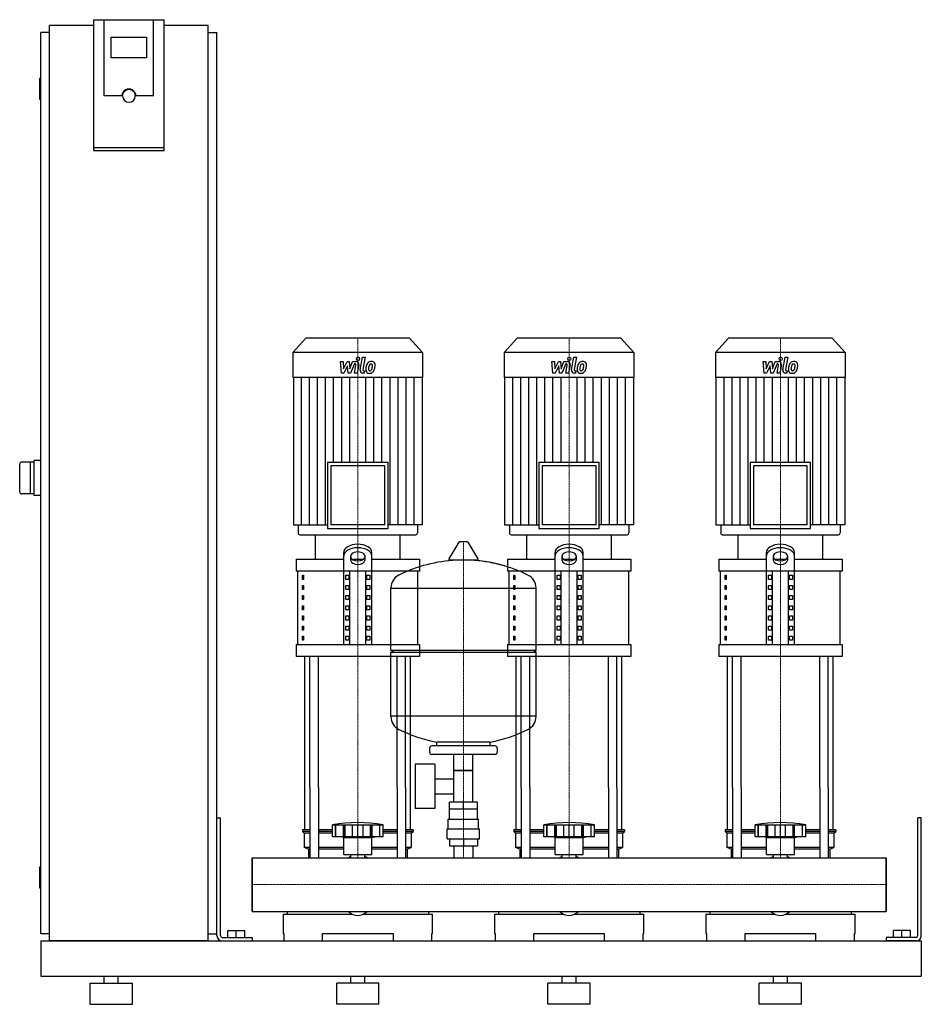
# Model space of a CAD drawing. Extents: x -330 to 950, y 0 to 1398.
import ezdxf

# ---------------------------------------------------------------- set-up
doc = ezdxf.new("R2010")
doc.units = 0
doc.linetypes.add('DASHDOT', pattern=[1, 0.5, -0.25, 0, -0.25])
doc.layers.get('0').update_dxf_attribs({"color": 124})
doc.layers.add('CP_AXIS', color=143, linetype='DASHDOT', lineweight=18)
doc.layers.add('CP_DETAL', color=33, linetype='Continuous')

msp = doc.modelspace()

# ---------------------------------------------------------------- linework, layer by layer
at = {"extrusion": (0, 1, 0)}
for p, q in [((-225, 1398.4), (-225, 1212.7)), ((-225, 1398.4), (-125, 1398.4)), ((-210, 1290.1), (-210, 1398.4)), ((-125, 1212.7), (-125, 1398.4)), ((-287.5, 90), (-287.5, 1390)), ((-225, 1390), (-287.5, 1390)), ((-62.5, 1390), (-125, 1390)), ((-62.5, 90), (-62.5, 1390)), ((-287.5, 1380), (-300, 1380)), ((-300, 100), (-300, 1380)), ((-200, 1344.2), (-200, 1373.8)), ((-200, 1373.8), (-150, 1373.8)), ((-150, 1373.8), (-150, 1344.2)), ((-62.5, 1380), (-50, 1380)), ((-50, 100), (-50, 1380)), ((-150, 1344.2), (-200, 1344.2)), ((-300, 1315), (-301, 1315)), ((-302, 1314), (-302, 1286)), ((-185, 1290.1), (-210, 1290.1)), ((-184, 1290.1), (-184, 1290.8)), ((-166, 1290.1), (-166, 1290.8)), ((-140, 1290.1), (-165, 1290.1)), ((-300, 1285), (-301, 1285)), ((-125, 1216.2), (-225, 1216.2)), ((-225, 1212.7), (-125, 1212.7)), ((76.4, 946), (58, 925.8)), ((223.6, 946), (76.4, 946)), ((223.6, 946), (242, 925.8)), ((376.4, 946), (358, 925.8)), ((523.6, 946), (376.4, 946)), ((523.6, 946), (542, 925.8)), ((676.4, 946), (658, 925.8)), ((823.6, 946), (676.4, 946)), ((823.6, 946), (842, 925.8)), ((242, 925.8), (58, 925.8)), ((58, 925.8), (58, 890.2)), ((242, 925.8), (242, 890.2)), ((542, 925.8), (358, 925.8)), ((358, 925.8), (358, 890.2)), ((542, 925.8), (542, 890.2)), ((842, 925.8), (658, 925.8)), ((658, 925.8), (658, 890.2)), ((842, 925.8), (842, 890.2)), ((242, 890.2), (58, 890.2)), ((58.5, 890.2), (58.5, 680.9)), ((241.5, 890.2), (241.5, 680.9)), ((542, 890.2), (358, 890.2)), ((358.5, 890.2), (358.5, 680.9)), ((541.5, 890.2), (541.5, 680.9)), ((842, 890.2), (658, 890.2)), ((658.5, 890.2), (658.5, 680.9)), ((841.5, 890.2), (841.5, 680.9)), ((-310, 770), (-327, 770)), ((-315, 770), (-315, 725)), ((-300, 772.5), (-310, 772.5)), ((-310, 772.5), (-310, 722.5)), ((107.1, 769.9), (192.9, 769.9)), ((107.1, 769.9), (107.1, 675.7)), ((192.9, 675.7), (192.9, 769.9)), ((407.1, 769.9), (492.9, 769.9)), ((407.1, 769.9), (407.1, 675.7)), ((492.9, 675.7), (492.9, 769.9)), ((707.1, 769.9), (792.9, 769.9)), ((707.1, 769.9), (707.1, 675.7)), ((792.9, 675.7), (792.9, 769.9)), ((188.2, 764.7), (111.8, 764.7)), ((111.8, 764.7), (111.8, 680.9)), ((188.2, 680.9), (188.2, 764.7)), ((488.2, 764.7), (411.8, 764.7)), ((411.8, 764.7), (411.8, 680.9)), ((488.2, 680.9), (488.2, 764.7)), ((788.2, 764.7), (711.8, 764.7)), ((711.8, 764.7), (711.8, 680.9)), ((788.2, 680.9), (788.2, 764.7)), ((-310, 725), (-327, 725)), ((-300, 722.5), (-310, 722.5)), ((58.5, 680.9), (107.1, 680.9)), ((65.2, 680.9), (65.2, 669.6)), ((107.1, 675.7), (192.9, 675.7)), ((188.2, 680.9), (111.8, 680.9)), ((241.5, 680.9), (192.9, 680.9)), ((234.8, 680.9), (234.8, 669.6)), ((358.5, 680.9), (407.1, 680.9)), ((365.2, 680.9), (365.2, 669.6)), ((407.1, 675.7), (492.9, 675.7)), ((488.2, 680.9), (411.8, 680.9)), ((541.5, 680.9), (492.9, 680.9)), ((534.8, 680.9), (534.8, 669.6)), ((658.5, 680.9), (707.1, 680.9)), ((665.2, 680.9), (665.2, 669.6)), ((707.1, 675.7), (792.9, 675.7)), ((788.2, 680.9), (711.8, 680.9)), ((841.5, 680.9), (792.9, 680.9)), ((834.8, 680.9), (834.8, 669.6)), ((67.5, 667), (232.5, 667)), ((90, 632.4), (90, 667)), ((210, 632.4), (210, 667)), ((367.5, 667), (532.5, 667)), ((390, 632.4), (390, 667)), ((510, 632.4), (510, 667)), ((667.5, 667), (832.5, 667)), ((690, 632.4), (690, 667)), ((810, 632.4), (810, 667)), ((293.6, 656.4), (279.4, 632.7)), ((305.3, 657), (294.7, 657)), ((306.4, 656.4), (320.6, 632.7)), ((62.5, 632.4), (130, 632.4)), ((62.5, 632.4), (62.5, 615.1)), ((130, 511.2), (130, 641.8)), ((140, 630.5), (140, 636.8)), ((141.6, 632.4), (158.4, 632.4)), ((160, 636.8), (160, 630.5)), ((170, 511.2), (170, 641.8)), ((170, 632.4), (237.5, 632.4)), ((237.5, 632.4), (237.5, 615.1)), ((319.5, 630.8), (280.5, 630.8)), ((362.5, 632.4), (430, 632.4)), ((362.5, 632.4), (362.5, 615.1)), ((430, 511.2), (430, 641.8)), ((440, 630.5), (440, 636.8)), ((441.6, 632.4), (458.4, 632.4)), ((460, 636.8), (460, 630.5)), ((470, 511.2), (470, 641.8)), ((470, 632.4), (537.5, 632.4)), ((537.5, 632.4), (537.5, 615.1)), ((662.5, 632.4), (730, 632.4)), ((662.5, 632.4), (662.5, 615.1)), ((730, 511.2), (730, 641.8)), ((740, 630.5), (740, 636.8)), ((741.6, 632.4), (758.4, 632.4)), ((760, 636.8), (760, 630.5)), ((770, 511.2), (770, 641.8)), ((770, 632.4), (837.5, 632.4)), ((837.5, 632.4), (837.5, 615.1)), ((237.5, 615.1), (62.5, 615.1)), ((65, 511.2), (65, 615.1)), ((71.4, 609.3), (73.1, 609.3)), ((71.4, 603.5), (71.4, 609.3)), ((73.1, 603.5), (71.4, 603.5)), ((73.1, 609.3), (73.1, 603.5)), ((132.9, 609.3), (137.2, 609.3)), ((132.9, 603.5), (132.9, 609.3)), ((137.2, 603.5), (132.9, 603.5)), ((137.2, 609.3), (137.2, 603.5)), ((138.7, 511.2), (138.7, 615.1)), ((161.3, 511.2), (161.3, 615.1)), ((162.8, 609.3), (167.1, 609.3)), ((162.8, 603.5), (162.8, 609.3)), ((167.1, 603.5), (162.8, 603.5)), ((167.1, 609.3), (167.1, 603.5)), ((235, 511.2), (235, 615.1)), ((537.5, 615.1), (362.5, 615.1)), ((365, 511.2), (365, 615.1)), ((371.4, 609.3), (373.1, 609.3)), ((371.4, 603.5), (371.4, 609.3)), ((373.1, 603.5), (371.4, 603.5)), ((373.1, 609.3), (373.1, 603.5)), ((432.9, 609.3), (437.2, 609.3)), ((432.9, 603.5), (432.9, 609.3)), ((437.2, 603.5), (432.9, 603.5)), ((437.2, 609.3), (437.2, 603.5)), ((438.7, 511.2), (438.7, 615.1)), ((461.3, 511.2), (461.3, 615.1)), ((462.8, 609.3), (467.1, 609.3)), ((462.8, 603.5), (462.8, 609.3)), ((467.1, 603.5), (462.8, 603.5)), ((467.1, 609.3), (467.1, 603.5)), ((535, 511.2), (535, 615.1)), ((837.5, 615.1), (662.5, 615.1)), ((665, 511.2), (665, 615.1)), ((671.4, 609.3), (673.1, 609.3)), ((671.4, 603.5), (671.4, 609.3)), ((673.1, 603.5), (671.4, 603.5)), ((673.1, 609.3), (673.1, 603.5)), ((732.9, 609.3), (737.2, 609.3)), ((732.9, 603.5), (732.9, 609.3)), ((737.2, 603.5), (732.9, 603.5)), ((737.2, 609.3), (737.2, 603.5)), ((738.7, 511.2), (738.7, 615.1)), ((761.3, 511.2), (761.3, 615.1)), ((762.8, 609.3), (767.1, 609.3)), ((762.8, 603.5), (762.8, 609.3)), ((767.1, 603.5), (762.8, 603.5)), ((767.1, 609.3), (767.1, 603.5)), ((835, 511.2), (835, 615.1)), ((71.4, 594.9), (73.1, 594.9)), ((71.4, 589.1), (71.4, 594.9)), ((73.1, 589.1), (71.4, 589.1)), ((73.1, 594.9), (73.1, 589.1)), ((132.9, 594.9), (137.2, 594.9)), ((132.9, 589.1), (132.9, 594.9)), ((137.2, 589.1), (132.9, 589.1)), ((137.2, 594.9), (137.2, 589.1)), ((162.8, 594.9), (167.1, 594.9)), ((162.8, 589.1), (162.8, 594.9)), ((167.1, 589.1), (162.8, 589.1)), ((167.1, 594.9), (167.1, 589.1)), ((197, 503), (197, 591.3)), ((197, 591), (403, 591)), ((371.4, 594.9), (373.1, 594.9)), ((371.4, 589.1), (371.4, 594.9)), ((373.1, 589.1), (371.4, 589.1)), ((373.1, 594.9), (373.1, 589.1)), ((403, 503), (403, 591.3)), ((432.9, 594.9), (437.2, 594.9)), ((432.9, 589.1), (432.9, 594.9)), ((437.2, 589.1), (432.9, 589.1)), ((437.2, 594.9), (437.2, 589.1)), ((462.8, 594.9), (467.1, 594.9)), ((462.8, 589.1), (462.8, 594.9)), ((467.1, 589.1), (462.8, 589.1)), ((467.1, 594.9), (467.1, 589.1)), ((671.4, 594.9), (673.1, 594.9)), ((671.4, 589.1), (671.4, 594.9)), ((673.1, 589.1), (671.4, 589.1)), ((673.1, 594.9), (673.1, 589.1)), ((732.9, 594.9), (737.2, 594.9)), ((732.9, 589.1), (732.9, 594.9)), ((737.2, 589.1), (732.9, 589.1)), ((737.2, 594.9), (737.2, 589.1)), ((762.8, 594.9), (767.1, 594.9)), ((762.8, 589.1), (762.8, 594.9)), ((767.1, 589.1), (762.8, 589.1)), ((767.1, 594.9), (767.1, 589.1)), ((71.4, 580.5), (73.1, 580.5)), ((71.4, 574.7), (71.4, 580.5)), ((73.1, 574.7), (71.4, 574.7)), ((73.1, 580.5), (73.1, 574.7)), ((132.9, 580.5), (137.2, 580.5)), ((132.9, 574.7), (132.9, 580.5)), ((137.2, 574.7), (132.9, 574.7)), ((137.2, 580.5), (137.2, 574.7)), ((162.8, 580.5), (167.1, 580.5)), ((162.8, 574.7), (162.8, 580.5)), ((167.1, 574.7), (162.8, 574.7)), ((167.1, 580.5), (167.1, 574.7)), ((371.4, 580.5), (373.1, 580.5)), ((371.4, 574.7), (371.4, 580.5)), ((373.1, 574.7), (371.4, 574.7)), ((373.1, 580.5), (373.1, 574.7)), ((432.9, 580.5), (437.2, 580.5)), ((432.9, 574.7), (432.9, 580.5)), ((437.2, 574.7), (432.9, 574.7)), ((437.2, 580.5), (437.2, 574.7)), ((462.8, 580.5), (467.1, 580.5)), ((462.8, 574.7), (462.8, 580.5)), ((467.1, 574.7), (462.8, 574.7)), ((467.1, 580.5), (467.1, 574.7)), ((671.4, 580.5), (673.1, 580.5)), ((671.4, 574.7), (671.4, 580.5)), ((673.1, 574.7), (671.4, 574.7)), ((673.1, 580.5), (673.1, 574.7)), ((732.9, 580.5), (737.2, 580.5)), ((732.9, 574.7), (732.9, 580.5)), ((737.2, 574.7), (732.9, 574.7)), ((737.2, 580.5), (737.2, 574.7)), ((762.8, 580.5), (767.1, 580.5)), ((762.8, 574.7), (762.8, 580.5)), ((767.1, 574.7), (762.8, 574.7)), ((767.1, 580.5), (767.1, 574.7)), ((71.4, 566), (73.1, 566)), ((71.4, 560.3), (71.4, 566)), ((73.1, 560.3), (71.4, 560.3)), ((73.1, 566), (73.1, 560.3)), ((132.9, 566), (137.2, 566)), ((132.9, 560.3), (132.9, 566)), ((137.2, 560.3), (132.9, 560.3)), ((137.2, 566), (137.2, 560.3)), ((162.8, 566), (167.1, 566)), ((162.8, 560.3), (162.8, 566)), ((167.1, 560.3), (162.8, 560.3)), ((167.1, 566), (167.1, 560.3)), ((371.4, 566), (373.1, 566)), ((371.4, 560.3), (371.4, 566)), ((373.1, 560.3), (371.4, 560.3)), ((373.1, 566), (373.1, 560.3)), ((432.9, 566), (437.2, 566)), ((432.9, 560.3), (432.9, 566)), ((437.2, 560.3), (432.9, 560.3)), ((437.2, 566), (437.2, 560.3)), ((462.8, 566), (467.1, 566)), ((462.8, 560.3), (462.8, 566)), ((467.1, 560.3), (462.8, 560.3)), ((467.1, 566), (467.1, 560.3)), ((671.4, 566), (673.1, 566)), ((671.4, 560.3), (671.4, 566)), ((673.1, 560.3), (671.4, 560.3)), ((673.1, 566), (673.1, 560.3)), ((732.9, 566), (737.2, 566)), ((732.9, 560.3), (732.9, 566)), ((737.2, 560.3), (732.9, 560.3)), ((737.2, 566), (737.2, 560.3)), ((762.8, 566), (767.1, 566)), ((762.8, 560.3), (762.8, 566)), ((767.1, 560.3), (762.8, 560.3)), ((767.1, 566), (767.1, 560.3)), ((71.4, 551.6), (73.1, 551.6)), ((71.4, 545.8), (71.4, 551.6)), ((73.1, 545.8), (71.4, 545.8)), ((73.1, 551.6), (73.1, 545.8)), ((132.9, 551.6), (137.2, 551.6)), ((132.9, 545.8), (132.9, 551.6)), ((137.2, 545.8), (132.9, 545.8)), ((137.2, 551.6), (137.2, 545.8)), ((162.8, 551.6), (167.1, 551.6)), ((162.8, 545.8), (162.8, 551.6)), ((167.1, 545.8), (162.8, 545.8)), ((167.1, 551.6), (167.1, 545.8)), ((371.4, 551.6), (373.1, 551.6)), ((371.4, 545.8), (371.4, 551.6)), ((373.1, 545.8), (371.4, 545.8)), ((373.1, 551.6), (373.1, 545.8)), ((432.9, 551.6), (437.2, 551.6)), ((432.9, 545.8), (432.9, 551.6)), ((437.2, 545.8), (432.9, 545.8)), ((437.2, 551.6), (437.2, 545.8)), ((462.8, 551.6), (467.1, 551.6)), ((462.8, 545.8), (462.8, 551.6)), ((467.1, 545.8), (462.8, 545.8)), ((467.1, 551.6), (467.1, 545.8)), ((671.4, 551.6), (673.1, 551.6)), ((671.4, 545.8), (671.4, 551.6)), ((673.1, 545.8), (671.4, 545.8)), ((673.1, 551.6), (673.1, 545.8)), ((732.9, 551.6), (737.2, 551.6)), ((732.9, 545.8), (732.9, 551.6)), ((737.2, 545.8), (732.9, 545.8)), ((737.2, 551.6), (737.2, 545.8)), ((762.8, 551.6), (767.1, 551.6)), ((762.8, 545.8), (762.8, 551.6)), ((767.1, 545.8), (762.8, 545.8)), ((767.1, 551.6), (767.1, 545.8)), ((71.4, 537.2), (73.1, 537.2)), ((71.4, 531.4), (71.4, 537.2)), ((73.1, 531.4), (71.4, 531.4)), ((73.1, 537.2), (73.1, 531.4)), ((132.9, 537.2), (137.2, 537.2)), ((132.9, 531.4), (132.9, 537.2)), ((137.2, 531.4), (132.9, 531.4)), ((137.2, 537.2), (137.2, 531.4)), ((162.8, 537.2), (167.1, 537.2)), ((162.8, 531.4), (162.8, 537.2)), ((167.1, 531.4), (162.8, 531.4)), ((167.1, 537.2), (167.1, 531.4)), ((371.4, 537.2), (373.1, 537.2)), ((371.4, 531.4), (371.4, 537.2)), ((373.1, 531.4), (371.4, 531.4)), ((373.1, 537.2), (373.1, 531.4)), ((432.9, 537.2), (437.2, 537.2)), ((432.9, 531.4), (432.9, 537.2)), ((437.2, 531.4), (432.9, 531.4)), ((437.2, 537.2), (437.2, 531.4)), ((462.8, 537.2), (467.1, 537.2)), ((462.8, 531.4), (462.8, 537.2)), ((467.1, 531.4), (462.8, 531.4)), ((467.1, 537.2), (467.1, 531.4)), ((671.4, 537.2), (673.1, 537.2)), ((671.4, 531.4), (671.4, 537.2)), ((673.1, 531.4), (671.4, 531.4)), ((673.1, 537.2), (673.1, 531.4)), ((732.9, 537.2), (737.2, 537.2)), ((732.9, 531.4), (732.9, 537.2)), ((737.2, 531.4), (732.9, 531.4)), ((737.2, 537.2), (737.2, 531.4)), ((762.8, 537.2), (767.1, 537.2)), ((762.8, 531.4), (762.8, 537.2)), ((767.1, 531.4), (762.8, 531.4)), ((767.1, 537.2), (767.1, 531.4)), ((71.4, 522.8), (73.1, 522.8)), ((71.4, 517), (71.4, 522.8)), ((73.1, 522.8), (73.1, 517)), ((132.9, 522.8), (137.2, 522.8)), ((132.9, 517), (132.9, 522.8)), ((137.2, 522.8), (137.2, 517)), ((162.8, 522.8), (167.1, 522.8)), ((162.8, 517), (162.8, 522.8)), ((167.1, 522.8), (167.1, 517)), ((371.4, 522.8), (373.1, 522.8)), ((371.4, 517), (371.4, 522.8)), ((373.1, 522.8), (373.1, 517)), ((432.9, 522.8), (437.2, 522.8)), ((432.9, 517), (432.9, 522.8)), ((437.2, 522.8), (437.2, 517)), ((462.8, 522.8), (467.1, 522.8)), ((462.8, 517), (462.8, 522.8)), ((467.1, 522.8), (467.1, 517)), ((671.4, 522.8), (673.1, 522.8)), ((671.4, 517), (671.4, 522.8)), ((673.1, 522.8), (673.1, 517)), ((732.9, 522.8), (737.2, 522.8)), ((732.9, 517), (732.9, 522.8)), ((737.2, 522.8), (737.2, 517)), ((762.8, 522.8), (767.1, 522.8)), ((762.8, 517), (762.8, 522.8)), ((767.1, 522.8), (767.1, 517)), ((62.5, 511.2), (237.5, 511.2)), ((62.5, 511.2), (62.5, 493.9)), ((73.1, 517), (71.4, 517)), ((137.2, 517), (132.9, 517)), ((167.1, 517), (162.8, 517)), ((237.5, 511.2), (237.5, 493.9)), ((362.5, 511.2), (537.5, 511.2)), ((362.5, 511.2), (362.5, 493.9)), ((373.1, 517), (371.4, 517)), ((437.2, 517), (432.9, 517)), ((467.1, 517), (462.8, 517)), ((537.5, 511.2), (537.5, 493.9)), ((662.5, 511.2), (837.5, 511.2)), ((662.5, 511.2), (662.5, 493.9)), ((673.1, 517), (671.4, 517)), ((737.2, 517), (732.9, 517)), ((767.1, 517), (762.8, 517)), ((837.5, 511.2), (837.5, 493.9)), ((237.5, 493.9), (62.5, 493.9)), ((197, 503), (403, 503)), ((200, 500), (197, 503)), ((197, 500), (403, 500)), ((197, 408.8), (197, 500)), ((537.5, 493.9), (362.5, 493.9)), ((400, 500), (403, 503)), ((403, 408.8), (403, 500)), ((837.5, 493.9), (662.5, 493.9)), ((403, 409), (197, 409)), ((252, 364), (252, 358)), ((345, 367), (255, 367)), ((262, 367), (262, 372.6)), ((338, 367), (338, 372.6)), ((348, 364), (348, 358)), ((345, 355), (255, 355)), ((286.5, 287), (286.5, 355)), ((313.4, 287), (313.4, 355)), ((231.6, 341), (231.6, 278)), ((259.6, 341), (231.6, 341)), ((259.6, 341), (259.6, 278)), ((313.4, 332), (286.5, 332)), ((286.5, 332), (313.4, 332)), ((75, 247.9), (75, 308.1)), ((82.1, 308.1), (82.1, 208)), ((94.1, 308.1), (94.1, 208)), ((205.9, 308.1), (205.9, 208)), ((217.9, 308.1), (217.9, 208)), ((225, 247.9), (225, 308.1)), ((259.6, 320.2), (286.5, 320.2)), ((375, 247.9), (375, 308.1)), ((382.1, 308.1), (382.1, 208)), ((394.1, 308.1), (394.1, 208)), ((505.9, 308.1), (505.9, 208)), ((517.9, 308.1), (517.9, 208)), ((525, 247.9), (525, 308.1)), ((675, 247.9), (675, 308.1)), ((682.1, 308.1), (682.1, 208)), ((694.1, 308.1), (694.1, 208)), ((805.9, 308.1), (805.9, 208)), ((817.9, 308.1), (817.9, 208)), ((825, 247.9), (825, 308.1)), ((259.6, 298.9), (286.5, 298.9)), ((280.1, 277), (280.1, 287)), ((319.9, 287), (280.1, 287)), ((300, 277), (300, 287)), ((319.9, 277), (319.9, 287)), ((259.6, 278), (231.6, 278)), ((320, 277), (280, 277)), ((280, 263), (280, 277)), ((320, 263), (320, 277)), ((-50, 265), (-45, 265)), ((-50, 97.5), (-50, 265)), ((-45, 97.5), (-45, 265)), ((114, 237.9), (114, 254.9)), ((118.5, 237.9), (118.5, 254.9)), ((118.8, 237.9), (118.8, 254.9)), ((129.8, 237.9), (129.8, 254.9)), ((130.1, 237.9), (130.1, 254.9)), ((132, 237.9), (132, 254.9)), ((142.6, 237.9), (142.6, 254.9)), ((150, 237.9), (150, 254.9)), ((157.4, 237.9), (157.4, 254.9)), ((168, 237.9), (168, 254.9)), ((169.9, 237.9), (169.9, 254.9)), ((170.2, 237.9), (170.2, 254.9)), ((181.2, 237.9), (181.2, 254.9)), ((181.5, 237.9), (181.5, 254.9)), ((186, 237.9), (186, 254.9)), ((278.5, 263), (321.5, 263)), ((278.5, 249), (278.5, 263)), ((321.5, 249), (321.5, 263)), ((414, 237.9), (414, 254.9)), ((418.5, 237.9), (418.5, 254.9)), ((418.8, 237.9), (418.8, 254.9)), ((429.8, 237.9), (429.8, 254.9)), ((430.1, 237.9), (430.1, 254.9)), ((432, 237.9), (432, 254.9)), ((442.6, 237.9), (442.6, 254.9)), ((450, 237.9), (450, 254.9)), ((457.4, 237.9), (457.4, 254.9)), ((468, 237.9), (468, 254.9)), ((469.9, 237.9), (469.9, 254.9)), ((470.2, 237.9), (470.2, 254.9)), ((481.2, 237.9), (481.2, 254.9)), ((481.5, 237.9), (481.5, 254.9)), ((486, 237.9), (486, 254.9)), ((714, 237.9), (714, 254.9)), ((718.5, 237.9), (718.5, 254.9)), ((718.8, 237.9), (718.8, 254.9)), ((729.8, 237.9), (729.8, 254.9)), ((730.1, 237.9), (730.1, 254.9)), ((732, 237.9), (732, 254.9)), ((742.6, 237.9), (742.6, 254.9)), ((750, 237.9), (750, 254.9)), ((757.4, 237.9), (757.4, 254.9)), ((768, 237.9), (768, 254.9)), ((769.9, 237.9), (769.9, 254.9)), ((770.2, 237.9), (770.2, 254.9)), ((781.2, 237.9), (781.2, 254.9)), ((781.5, 237.9), (781.5, 254.9)), ((786, 237.9), (786, 254.9)), ((950, 265), (945, 265)), ((945, 97.5), (945, 265)), ((950, 97.5), (950, 265)), ((82.1, 247.9), (71.5, 247.9)), ((71.5, 247.9), (71.5, 245.4)), ((82.1, 245.4), (71.5, 245.4)), ((74, 242.9), (71.5, 245.4)), ((82.1, 242.9), (74, 242.9)), ((74, 242.9), (74, 222.9)), ((114, 247.9), (94.1, 247.9)), ((114, 245.4), (94.1, 245.4)), ((114, 242.9), (94.1, 242.9)), ((186, 237.9), (114, 237.9)), ((130, 236.9), (126, 237.9)), ((170, 236.9), (174, 237.9)), ((205.9, 247.9), (186, 247.9)), ((205.9, 245.4), (186, 245.4)), ((205.9, 242.9), (186, 242.9)), ((228.5, 247.9), (217.9, 247.9)), ((228.5, 245.4), (217.9, 245.4)), ((226, 242.9), (217.9, 242.9)), ((226, 242.9), (228.5, 245.4)), ((226, 242.9), (226, 222.9)), ((228.5, 247.9), (228.5, 245.4)), ((277, 249), (323, 249)), ((277, 235), (277, 249)), ((323, 235), (323, 249)), ((382.1, 247.9), (371.5, 247.9)), ((371.5, 247.9), (371.5, 245.4)), ((382.1, 245.4), (371.5, 245.4)), ((374, 242.9), (371.5, 245.4)), ((382.1, 242.9), (374, 242.9)), ((374, 242.9), (374, 222.9)), ((414, 247.9), (394.1, 247.9)), ((414, 245.4), (394.1, 245.4)), ((414, 242.9), (394.1, 242.9)), ((486, 237.9), (414, 237.9)), ((430, 236.9), (426, 237.9)), ((470, 236.9), (474, 237.9)), ((505.9, 247.9), (486, 247.9)), ((505.9, 245.4), (486, 245.4)), ((505.9, 242.9), (486, 242.9)), ((528.5, 247.9), (517.9, 247.9)), ((528.5, 245.4), (517.9, 245.4)), ((526, 242.9), (517.9, 242.9)), ((526, 242.9), (528.5, 245.4)), ((526, 242.9), (526, 222.9)), ((528.5, 247.9), (528.5, 245.4)), ((682.1, 247.9), (671.5, 247.9)), ((671.5, 247.9), (671.5, 245.4)), ((682.1, 245.4), (671.5, 245.4)), ((674, 242.9), (671.5, 245.4)), ((682.1, 242.9), (674, 242.9)), ((674, 242.9), (674, 222.9)), ((714, 247.9), (694.1, 247.9)), ((714, 245.4), (694.1, 245.4)), ((714, 242.9), (694.1, 242.9)), ((786, 237.9), (714, 237.9)), ((730, 236.9), (726, 237.9)), ((770, 236.9), (774, 237.9)), ((805.9, 247.9), (786, 247.9)), ((805.9, 245.4), (786, 245.4)), ((805.9, 242.9), (786, 242.9)), ((828.5, 247.9), (817.9, 247.9)), ((828.5, 245.4), (817.9, 245.4)), ((826, 242.9), (817.9, 242.9)), ((826, 242.9), (828.5, 245.4)), ((826, 242.9), (826, 222.9)), ((828.5, 247.9), (828.5, 245.4)), ((130, 236.9), (150, 236.9)), ((130, 212.9), (130, 236.9)), ((150, 236.9), (170, 236.9)), ((170, 212.9), (170, 236.9)), ((277, 235), (323, 235)), ((280.1, 235), (280.1, 225)), ((280.1, 225), (319.9, 225)), ((286.5, 225), (286.5, 208)), ((300, 235), (300, 225)), ((313.4, 225), (313.4, 208)), ((319.9, 235), (319.9, 225)), ((430, 236.9), (450, 236.9)), ((430, 212.9), (430, 236.9)), ((450, 236.9), (470, 236.9)), ((470, 212.9), (470, 236.9)), ((730, 236.9), (750, 236.9)), ((730, 212.9), (730, 236.9)), ((750, 236.9), (770, 236.9)), ((770, 212.9), (770, 236.9)), ((82.1, 222.9), (74, 222.9)), ((80, 220.4), (74, 222.9)), ((82.1, 220.4), (80, 220.4)), ((80, 220.4), (80, 208)), ((130, 222.9), (94.1, 222.9)), ((130, 220.4), (94.1, 220.4)), ((130, 212.9), (150, 212.9)), ((140.1, 208), (140.1, 212.9)), ((150, 212.9), (170, 212.9)), ((159.9, 208), (159.9, 212.9)), ((205.9, 222.9), (170, 222.9)), ((205.9, 220.4), (170, 220.4)), ((226, 222.9), (217.9, 222.9)), ((220, 220.4), (217.9, 220.4)), ((220, 220.4), (226, 222.9)), ((220, 220.4), (220, 208)), ((382.1, 222.9), (374, 222.9)), ((380, 220.4), (374, 222.9)), ((382.1, 220.4), (380, 220.4)), ((380, 220.4), (380, 208)), ((430, 222.9), (394.1, 222.9)), ((430, 220.4), (394.1, 220.4)), ((430, 212.9), (450, 212.9)), ((440.1, 208), (440.1, 212.9)), ((450, 212.9), (470, 212.9)), ((459.9, 208), (459.9, 212.9)), ((505.9, 222.9), (470, 222.9)), ((505.9, 220.4), (470, 220.4)), ((526, 222.9), (517.9, 222.9)), ((520, 220.4), (517.9, 220.4)), ((520, 220.4), (526, 222.9)), ((520, 220.4), (520, 208)), ((682.1, 222.9), (674, 222.9)), ((680, 220.4), (674, 222.9)), ((682.1, 220.4), (680, 220.4)), ((680, 220.4), (680, 208)), ((730, 222.9), (694.1, 222.9)), ((730, 220.4), (694.1, 220.4)), ((730, 212.9), (750, 212.9)), ((740.1, 208), (740.1, 212.9)), ((750, 212.9), (770, 212.9)), ((759.9, 208), (759.9, 212.9)), ((805.9, 222.9), (770, 222.9)), ((805.9, 220.4), (770, 220.4)), ((826, 222.9), (817.9, 222.9)), ((820, 220.4), (817.9, 220.4)), ((820, 220.4), (826, 222.9)), ((820, 220.4), (820, 208)), ((0, 131.9), (0, 208)), ((0, 208), (900, 208)), ((900, 131.9), (900, 208)), ((900, 208), (900, 131.9)), ((-302, 194), (-302, 166)), ((-300, 195), (-301, 195)), ((-300, 165), (-301, 165)), ((0, 131.9), (900, 131.9)), ((44, 128), (141.9, 128)), ((44, 128), (44, 100.6)), ((49.6, 131.9), (49.6, 128)), ((158.1, 128), (256, 128)), ((250.4, 131.9), (250.4, 128)), ((256, 100.6), (256, 128)), ((344, 128), (441.9, 128)), ((344, 128), (344, 100.6)), ((349.6, 131.9), (349.6, 128)), ((458.1, 128), (556, 128)), ((550.4, 131.9), (550.4, 128)), ((556, 100.6), (556, 128)), ((644, 128), (741.9, 128)), ((644, 128), (644, 100.6)), ((649.6, 131.9), (649.6, 128)), ((758.1, 128), (856, 128)), ((850.4, 131.9), (850.4, 128)), ((856, 100.6), (856, 128)), ((-287.5, 100), (-300, 100)), ((-62.5, 100), (-50, 100)), ((-34.5, 105), (-10.5, 105)), ((-34.5, 95), (-34.5, 105)), ((-22.5, 95), (-22.5, 105)), ((-10.5, 95), (-10.5, 105)), ((44, 100.6), (45, 100.6)), ((45, 100.6), (45, 90)), ((100, 90), (100, 100.6)), ((100, 100.6), (200, 100.6)), ((200, 100.6), (200, 90)), ((255, 90), (255, 100.6)), ((255, 100.6), (256, 100.6)), ((344, 100.6), (345, 100.6)), ((345, 100.6), (345, 90)), ((400, 90), (400, 100.6)), ((400, 100.6), (500, 100.6)), ((500, 100.6), (500, 90)), ((555, 90), (555, 100.6)), ((555, 100.6), (556, 100.6)), ((644, 100.6), (645, 100.6)), ((645, 100.6), (645, 90)), ((700, 90), (700, 100.6)), ((700, 100.6), (800, 100.6)), ((800, 100.6), (800, 90)), ((855, 90), (855, 100.6)), ((855, 100.6), (856, 100.6)), ((934.5, 105), (910.5, 105)), ((910.5, 95), (910.5, 105)), ((922.5, 95), (922.5, 105)), ((934.5, 95), (934.5, 105)), ((-300, 90), (-300, 40)), ((-300, 90), (950, 90)), ((-62.5, 90), (-287.5, 90)), ((-42.5, 95), (0, 95)), ((-42.5, 90), (0, 90)), ((0, 95), (0, 90)), ((900, 95), (900, 90)), ((942.5, 95), (900, 95)), ((942.5, 90), (900, 90)), ((950, 90), (950, 40)), ((950, 90), (950, 40)), ((-300, 40), (950, 40)), ((-230, 30), (-170, 30)), ((-230, 0), (-230, 30)), ((-210, 30), (-210, 40)), ((-190, 30), (-190, 40)), ((-170, 0), (-170, 30)), ((180, 30), (120, 30)), ((120, 0), (120, 30)), ((140, 30), (140, 40)), ((160, 30), (160, 40)), ((180, 0), (180, 30)), ((480, 30), (420, 30)), ((420, 0), (420, 30)), ((440, 30), (440, 40)), ((460, 30), (460, 40)), ((480, 0), (480, 30)), ((780, 30), (720, 30)), ((720, 0), (720, 30)), ((740, 30), (740, 40)), ((760, 30), (760, 40)), ((780, 0), (780, 30)), ((-230, 0), (-170, 0)), ((180, 0), (120, 0)), ((480, 0), (420, 0)), ((780, 0), (720, 0))]:
    msp.add_line(p, q, dxfattribs=at)
for p, q in [((-140, 1290.1), (-140, 1398.4)), ((-330, 728), (-330, 767)), ((90, 667), (210, 667)), ((390, 667), (510, 667)), ((690, 667), (810, 667)), ((75, 308.1), (75, 493.9)), ((82.1, 308.1), (82.1, 493.9)), ((94.1, 308.1), (94.1, 493.9)), ((205.9, 308.1), (205.9, 493.9)), ((217.9, 308.1), (217.9, 493.9)), ((225, 308.1), (225, 493.9)), ((375, 308.1), (375, 493.9)), ((382.1, 308.1), (382.1, 493.9)), ((394.1, 308.1), (394.1, 493.9)), ((505.9, 308.1), (505.9, 493.9)), ((517.9, 308.1), (517.9, 493.9)), ((525, 308.1), (525, 493.9)), ((675, 308.1), (675, 493.9)), ((682.1, 308.1), (682.1, 493.9)), ((694.1, 308.1), (694.1, 493.9)), ((805.9, 308.1), (805.9, 493.9)), ((817.9, 308.1), (817.9, 493.9)), ((825, 308.1), (825, 493.9)), ((262, 372.6), (338, 372.6)), ((114, 254.9), (186, 254.9)), ((414, 254.9), (486, 254.9)), ((714, 254.9), (786, 254.9)), ((0, 208), (0, 208)), ((0, 208), (0, 131.9)), ((0, 131.9), (0, 208)), ((80, 208), (220, 208)), ((380, 208), (520, 208)), ((680, 208), (820, 208)), ((900, 208), (900, 208)), ((900, 208), (900, 131.9)), ((900, 131.9), (900, 208)), ((0, 131.9), (0, 131.9)), ((49.6, 131.9), (250.4, 131.9)), ((349.6, 131.9), (550.4, 131.9)), ((649.6, 131.9), (850.4, 131.9)), ((900, 131.9), (900, 131.9)), ((45, 90), (255, 90)), ((345, 90), (555, 90)), ((645, 90), (855, 90))]:
    msp.add_line(p, q)
for centre, radius, start, end in [((-301, 1314), 1, 90, 180), ((-301, 1286), 1, 180, 270), ((-327, 767), 3, 90, 180), ((-327, 728), 3, 180, 270), ((294.7, 655.8), 1.25, 90, 149.0362), ((305.3, 655.8), 1.25, 30.9638, 90), ((300, 424), 207, 92.8162, 116.2545), ((280.5, 632), 1.25, 149.0362, 270), ((300, 424), 207, 72.4263, 87.1838), ((300, 424), 207, 63.7455, 87.1838), ((319.5, 632), 1.25, 270, 30.9638), ((217.5, 591.3), 20.5, 116.2545, 180), ((382.5, 591.3), 20.5, 0, 63.7455), ((217.5, 408.8), 20.5, 180, 243.7455), ((382.5, 408.8), 20.5, 296.2545, 0), ((300, 576), 207, 243.7455, 259.4219), ((300, 576), 207, 280.5781, 296.2545), ((255, 364), 3, 90, 180), ((345, 364), 3, 0, 90), ((255, 358), 3, 180, 270), ((345, 358), 3, 270, 0), ((150, 53.3), 204.8, 79.875, 100.125), ((450, 53.3), 204.8, 79.875, 100.125), ((750, 53.3), 204.8, 79.875, 100.125), ((150, 177.9), 33, 107.4758, 113.9872), ((150, 177.9), 33, 66.0128, 72.5242), ((450, 177.9), 33, 107.4758, 113.9872), ((450, 177.9), 33, 66.0128, 72.5242), ((750, 177.9), 33, 107.4758, 113.9872), ((750, 177.9), 33, 66.0128, 72.5242), ((-301, 194), 1, 90, 180), ((-301, 166), 1, 180, 270), ((-42.5, 97.5), 7.5, 180, 270), ((-42.5, 97.5), 2.5, 180, 270), ((942.5, 97.5), 2.5, 270, 0), ((942.5, 97.5), 7.5, 270, 0)]:
    msp.add_arc(centre, radius, start, end)
for centre, major_axis, ratio, start_param, end_param in [((-175, 1290.1), (10, 0), 0.984808, 0, 3.141593), ((-175, 1290.1), (9, 0), 0.984808, 3.141593, 6.283185), ((67.5, 669.6), (0, 2.61), 0.912363, 1.570796, 3.141593), ((232.5, 669.6), (0, 2.61), 0.912363, 3.141593, 4.712389), ((367.5, 669.6), (0, 2.61), 0.912363, 1.570796, 3.141593), ((532.5, 669.6), (0, 2.61), 0.912363, 3.141593, 4.712389), ((667.5, 669.6), (0, 2.61), 0.912363, 1.570796, 3.141593), ((832.5, 669.6), (0, 2.61), 0.912363, 3.141593, 4.712389), ((150, 641.8), (-20, 0), 0.577, 3.141593, 6.283185), ((150, 636.8), (-20, 0), 0.577, 3.141593, 6.283185), ((450, 641.8), (-20, 0), 0.577, 3.141593, 6.283185), ((450, 636.8), (-20, 0), 0.577, 3.141593, 6.283185), ((750, 641.8), (-20, 0), 0.577, 3.141593, 6.283185), ((750, 636.8), (-20, 0), 0.577, 3.141593, 6.283185), ((150, 636.8), (10, 0), 0.577, 0, 3.141593), ((150, 635.5), (10, 0), 0.577, 3.141593, 6.283185), ((150, 630.5), (10, 0), 0.577, 3.141593, 6.283185), ((450, 636.8), (10, 0), 0.577, 0, 3.141593), ((450, 635.5), (10, 0), 0.577, 3.141593, 6.283185), ((450, 630.5), (10, 0), 0.577, 3.141593, 6.283185), ((750, 636.8), (10, 0), 0.577, 0, 3.141593), ((750, 635.5), (10, 0), 0.577, 3.141593, 6.283185), ((750, 630.5), (10, 0), 0.577, 3.141593, 6.283185), ((150, 195.7), (0, 69.7), 0.473182, 2.722937, 3.560248), ((450, 195.7), (0, 69.7), 0.473182, 2.722937, 3.560248), ((750, 195.7), (0, 69.7), 0.473182, 2.722937, 3.560248)]:
    msp.add_ellipse(centre, major_axis=major_axis, ratio=ratio, start_param=start_param, end_param=end_param)
at = {"extrusion": (0, 0, -1)}
msp.add_ellipse((-175, 1290.8), major_axis=(9, 0), ratio=0.984808, start_param=3.141593, end_param=6.283185, dxfattribs=at)
at = {"layer": 'CP_AXIS'}
for p, q in [((150, 946), (150, 667)), ((450, 946), (450, 667)), ((750, 946), (750, 667)), ((150, 493.9), (150, 667)), ((450, 493.9), (450, 667)), ((750, 493.9), (750, 667)), ((300, 208), (300, 657)), ((150, 308.1), (150, 493.9)), ((450, 308.1), (450, 493.9)), ((750, 308.1), (750, 493.9)), ((150, 208), (150, 308.1)), ((450, 208), (450, 308.1)), ((750, 208), (750, 308.1)), ((0, 170), (900, 170)), ((0, 170), (0, 170)), ((900, 170), (900, 170))]:
    msp.add_line(p, q, dxfattribs=at)
at = {"layer": 'CP_DETAL'}
for p, q in [((125.3, 912.8), (129.2, 912.8)), ((126.9, 896.3), (125.3, 912.8)), ((129.2, 912.8), (129.8, 902.6)), ((129.8, 902.6), (134.7, 912.8)), ((134.7, 912.8), (137.6, 912.8)), ((137.6, 912.8), (138.9, 902.6)), ((138.9, 902.6), (142.7, 912.8)), ((145.2, 909.4), (139.8, 896.3)), ((142.7, 912.8), (147.8, 912.9)), ((146.1, 909.4), (145.2, 909.4)), ((153.4, 901), (156.6, 918.9)), ((156.6, 918.9), (160.3, 918.9)), ((160.3, 918.9), (157.3, 901.6)), ((425.3, 912.8), (429.2, 912.8)), ((426.9, 896.3), (425.3, 912.8)), ((429.2, 912.8), (429.8, 902.6)), ((429.8, 902.6), (434.7, 912.8)), ((434.7, 912.8), (437.6, 912.8)), ((437.6, 912.8), (438.9, 902.6)), ((438.9, 902.6), (442.7, 912.8)), ((445.2, 909.4), (439.8, 896.3)), ((442.7, 912.8), (447.8, 912.9)), ((446.1, 909.4), (445.2, 909.4)), ((453.4, 901), (456.6, 918.9)), ((456.6, 918.9), (460.3, 918.9)), ((460.3, 918.9), (457.3, 901.6)), ((725.3, 912.8), (729.2, 912.8)), ((726.9, 896.3), (725.3, 912.8)), ((729.2, 912.8), (729.8, 902.6)), ((729.8, 902.6), (734.7, 912.8)), ((734.7, 912.8), (737.6, 912.8)), ((737.6, 912.8), (738.9, 902.6)), ((738.9, 902.6), (742.7, 912.8)), ((745.2, 909.4), (739.8, 896.3)), ((742.7, 912.8), (747.8, 912.9)), ((746.1, 909.4), (745.2, 909.4)), ((753.4, 901), (756.6, 918.9)), ((756.6, 918.9), (760.3, 918.9)), ((760.3, 918.9), (757.3, 901.6)), ((130.2, 896.3), (126.9, 896.3)), ((135.2, 906.7), (130.2, 896.3)), ((136.5, 896.3), (135.2, 906.7)), ((139.8, 896.3), (136.5, 896.3)), ((145.4, 896.3), (147.4, 907.6)), ((149.2, 896.3), (145.4, 896.3)), ((151.3, 908.2), (149.2, 896.3)), ((159.1, 896.3), (156.9, 896.3)), ((158.6, 899.8), (159.7, 899.8)), ((159.7, 899.8), (159.1, 896.3)), ((430.2, 896.3), (426.9, 896.3)), ((435.2, 906.7), (430.2, 896.3)), ((436.5, 896.3), (435.2, 906.7)), ((439.8, 896.3), (436.5, 896.3)), ((445.4, 896.3), (447.4, 907.6)), ((449.2, 896.3), (445.4, 896.3)), ((451.3, 908.2), (449.2, 896.3)), ((459.1, 896.3), (456.9, 896.3)), ((458.6, 899.8), (459.7, 899.8)), ((459.7, 899.8), (459.1, 896.3)), ((730.2, 896.3), (726.9, 896.3)), ((735.2, 906.7), (730.2, 896.3)), ((736.5, 896.3), (735.2, 906.7)), ((739.8, 896.3), (736.5, 896.3)), ((745.4, 896.3), (747.4, 907.6)), ((749.2, 896.3), (745.4, 896.3)), ((751.3, 908.2), (749.2, 896.3)), ((759.1, 896.3), (756.9, 896.3)), ((758.6, 899.8), (759.7, 899.8)), ((759.7, 899.8), (759.1, 896.3)), ((69.9, 680.9), (69.9, 890.2)), ((81.4, 680.9), (81.4, 890.2)), ((92.8, 680.9), (92.8, 890.2)), ((104.2, 680.9), (104.2, 890.2)), ((115.7, 769.9), (115.7, 890.2)), ((127.1, 769.9), (127.1, 890.2)), ((138.6, 769.9), (138.6, 890.2)), ((161.4, 769.9), (161.4, 890.2)), ((172.9, 769.9), (172.9, 890.2)), ((184.3, 769.9), (184.3, 890.2)), ((195.8, 680.9), (195.8, 890.2)), ((207.2, 680.9), (207.2, 890.2)), ((218.6, 680.9), (218.6, 890.2)), ((230.1, 680.9), (230.1, 890.2)), ((369.9, 680.9), (369.9, 890.2)), ((381.4, 680.9), (381.4, 890.2)), ((392.8, 680.9), (392.8, 890.2)), ((404.2, 680.9), (404.2, 890.2)), ((415.7, 769.9), (415.7, 890.2)), ((427.1, 769.9), (427.1, 890.2)), ((438.6, 769.9), (438.6, 890.2)), ((461.4, 769.9), (461.4, 890.2)), ((472.9, 769.9), (472.9, 890.2)), ((484.3, 769.9), (484.3, 890.2)), ((495.8, 680.9), (495.8, 890.2)), ((507.2, 680.9), (507.2, 890.2)), ((518.6, 680.9), (518.6, 890.2)), ((530.1, 680.9), (530.1, 890.2)), ((669.9, 680.9), (669.9, 890.2)), ((681.4, 680.9), (681.4, 890.2)), ((692.8, 680.9), (692.8, 890.2)), ((704.2, 680.9), (704.2, 890.2)), ((715.7, 769.9), (715.7, 890.2)), ((727.1, 769.9), (727.1, 890.2)), ((738.6, 769.9), (738.6, 890.2)), ((761.4, 769.9), (761.4, 890.2)), ((772.9, 769.9), (772.9, 890.2)), ((784.3, 769.9), (784.3, 890.2)), ((795.8, 680.9), (795.8, 890.2)), ((807.2, 680.9), (807.2, 890.2)), ((818.6, 680.9), (818.6, 890.2)), ((830.1, 680.9), (830.1, 890.2))]:
    msp.add_line(p, q, dxfattribs=at)
for centre, major_axis, start_param, end_param in [((146.1, 907.9), (0, 1.47), 4.522641, 6.283816), ((147.8, 908.9), (0, 3.92), 4.522956, 6.2851), ((150.3, 916.7), (0, 2.45), 4.712389, 10.995574), ((169, 905.1), (0, 7.7), 0.706747, 1.06229), ((169.3, 904.8), (0, 8.21), -0.011717, 0.719047), ((168.7, 906.3), (0, 3.04), -0.022787, 0.708547), ((168.8, 906.6), (0, 2.77), -0.360166, 0.022399), ((169.8, 907.4), (0, 5.69), -0.875064, 0.066109), ((169.1, 907.5), (0, 1.82), -0.892005, -0.373104), ((170.1, 908), (0, 5.01), 4.663826, 5.356723), ((446.1, 907.9), (0, 1.47), 4.522641, 6.283816), ((447.8, 908.9), (0, 3.92), 4.522956, 6.2851), ((450.3, 916.7), (0, 2.45), 4.712389, 10.995574), ((469, 905.1), (0, 7.7), 0.706747, 1.06229), ((469.3, 904.8), (0, 8.21), -0.011717, 0.719047), ((468.7, 906.3), (0, 3.04), -0.022787, 0.708547), ((468.8, 906.6), (0, 2.77), -0.360166, 0.022399), ((469.8, 907.4), (0, 5.69), -0.875064, 0.066109), ((469.1, 907.5), (0, 1.82), -0.892005, -0.373104), ((470.1, 908), (0, 5.01), 4.663826, 5.356723), ((746.1, 907.9), (0, 1.47), 4.522641, 6.283816), ((747.8, 908.9), (0, 3.92), 4.522956, 6.2851), ((750.3, 916.7), (0, 2.45), 4.712389, 10.995574), ((769, 905.1), (0, 7.7), 0.706747, 1.06229), ((769.3, 904.8), (0, 8.21), -0.011717, 0.719047), ((768.7, 906.3), (0, 3.04), -0.022787, 0.708547), ((768.8, 906.6), (0, 2.77), -0.360166, 0.022399), ((769.8, 907.4), (0, 5.69), -0.875064, 0.066109), ((769.1, 907.5), (0, 1.82), -0.892005, -0.373104), ((770.1, 908), (0, 5.01), 4.663826, 5.356723), ((156.9, 900.2), (0, 3.92), 1.378883, 3.141593), ((158.6, 901.3), (0, 1.47), 1.378882, 3.141593), ((165.9, 901.2), (0, 5.13), 1.456354, 2.212906), ((179.1, 900.6), (0, 19.6), 1.367174, 1.510161), ((174.6, 902.4), (0, 14.5), 1.101504, 1.415012), ((166.1, 901.7), (0, 5.54), 2.253527, 3.215613), ((167.4, 902.1), (0, 2.58), 1.449752, 2.193395), ((178, 901.6), (0, 14.2), 1.358757, 1.515497), ((185.5, 900.4), (0, 22.5), 1.309179, 1.382067), ((166.9, 901.9), (0, 2.08), 2.273362, 3.224246), ((169.6, 905.3), (0, 4.44), 0.738667, 1.370862), ((166.5, 904.5), (0, 8.42), 3.135899, 3.850877), ((166.6, 907.1), (0, 7.29), 3.214627, 3.355049), ((167.2, 902.9), (0, 3.04), 3.442438, 3.844582), ((166.7, 903.4), (0, 3.73), 3.859587, 4.272849), ((159.4, 906.7), (0, 12.4), 4.302764, 4.538961), ((168.6, 907.1), (0, 2.47), 4.685781, 5.339539), ((156.5, 907.5), (0, 15.7), 4.526967, 4.68585), ((166.6, 904.3), (0, 8.19), 3.857217, 4.434154), ((152.6, 909.2), (0, 24.3), 4.416789, 4.523205), ((159.5, 908.1), (0, 16.6), 4.49919, 4.690723), ((456.9, 900.2), (0, 3.92), 1.378883, 3.141593), ((458.6, 901.3), (0, 1.47), 1.378882, 3.141593), ((465.9, 901.2), (0, 5.13), 1.456354, 2.212906), ((479.1, 900.6), (0, 19.6), 1.367174, 1.510161), ((474.6, 902.4), (0, 14.5), 1.101504, 1.415012), ((466.1, 901.7), (0, 5.54), 2.253527, 3.215613), ((467.4, 902.1), (0, 2.58), 1.449752, 2.193395), ((478, 901.6), (0, 14.2), 1.358757, 1.515497), ((485.5, 900.4), (0, 22.5), 1.309179, 1.382067), ((466.9, 901.9), (0, 2.08), 2.273362, 3.224246), ((469.6, 905.3), (0, 4.44), 0.738667, 1.370862), ((466.5, 904.5), (0, 8.42), 3.135899, 3.850877), ((466.6, 907.1), (0, 7.29), 3.214627, 3.355049), ((467.2, 902.9), (0, 3.04), 3.442438, 3.844582), ((466.7, 903.4), (0, 3.73), 3.859587, 4.272849), ((459.4, 906.7), (0, 12.4), 4.302764, 4.538961), ((468.6, 907.1), (0, 2.47), 4.685781, 5.339539), ((456.5, 907.5), (0, 15.7), 4.526967, 4.68585), ((466.6, 904.3), (0, 8.19), 3.857217, 4.434154), ((452.6, 909.2), (0, 24.3), 4.416789, 4.523205), ((459.5, 908.1), (0, 16.6), 4.49919, 4.690723), ((756.9, 900.2), (0, 3.92), 1.378883, 3.141593), ((758.6, 901.3), (0, 1.47), 1.378882, 3.141593), ((765.9, 901.2), (0, 5.13), 1.456354, 2.212906), ((779.1, 900.6), (0, 19.6), 1.367174, 1.510161), ((774.6, 902.4), (0, 14.5), 1.101504, 1.415012), ((766.1, 901.7), (0, 5.54), 2.253527, 3.215613), ((767.4, 902.1), (0, 2.58), 1.449752, 2.193395), ((778, 901.6), (0, 14.2), 1.358757, 1.515497), ((785.5, 900.4), (0, 22.5), 1.309179, 1.382067), ((766.9, 901.9), (0, 2.08), 2.273362, 3.224246), ((769.6, 905.3), (0, 4.44), 0.738667, 1.370862), ((766.5, 904.5), (0, 8.42), 3.135899, 3.850877), ((766.6, 907.1), (0, 7.29), 3.214627, 3.355049), ((767.2, 902.9), (0, 3.04), 3.442438, 3.844582), ((766.7, 903.4), (0, 3.73), 3.859587, 4.272849), ((759.4, 906.7), (0, 12.4), 4.302764, 4.538961), ((768.6, 907.1), (0, 2.47), 4.685781, 5.339539), ((756.5, 907.5), (0, 15.7), 4.526967, 4.68585), ((766.6, 904.3), (0, 8.19), 3.857217, 4.434154), ((752.6, 909.2), (0, 24.3), 4.416789, 4.523205), ((759.5, 908.1), (0, 16.6), 4.49919, 4.690723)]:
    msp.add_ellipse(centre, major_axis=major_axis, ratio=0.912363, start_param=start_param, end_param=end_param, dxfattribs=at)

doc.saveas('drawing.dxf')
